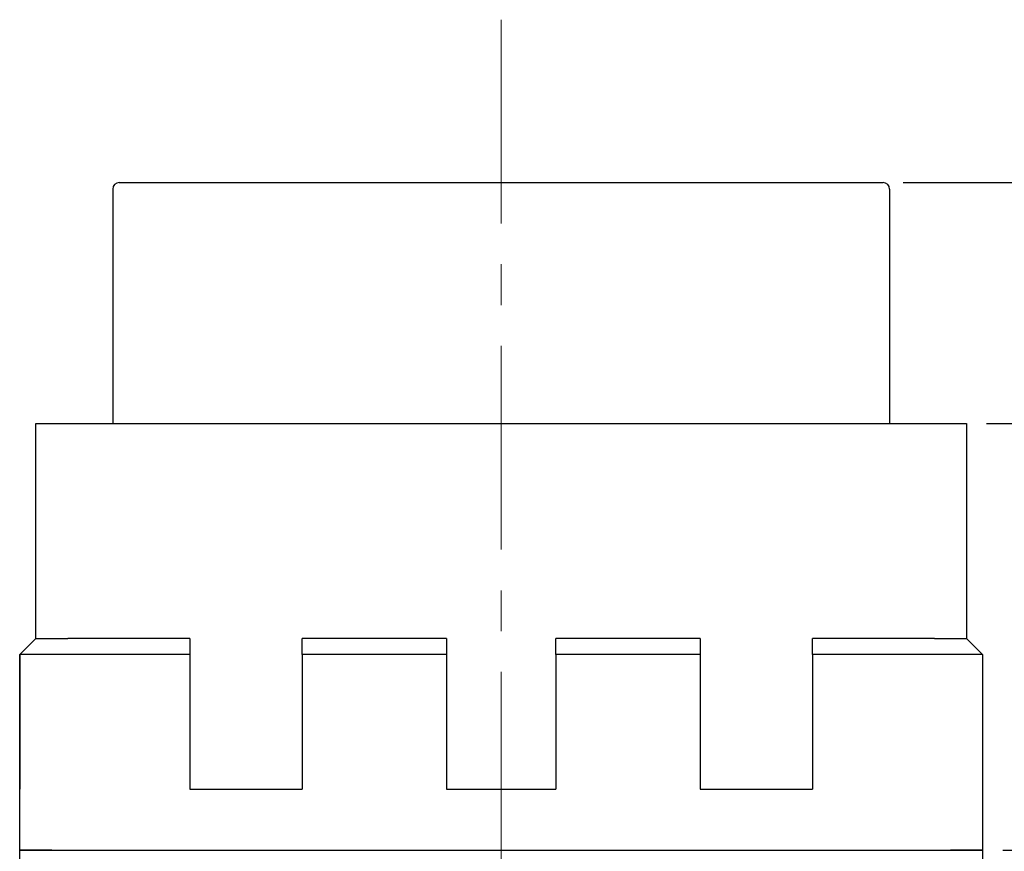
# Model space of a CAD drawing. Units: millimetres. Extents: x 2550 to 5155, y 589 to 2732.
# Drawn here: x 3592 to 3622, y 2228 to 2254 of the extents above; entities that cross this region are included whole.
import ezdxf

# ---------------------------------------------------------------- set-up
doc = ezdxf.new("R2010")
doc.units = ezdxf.units.MM
doc.linetypes.add('CENTER', pattern=[10.16, 6.35, -1.27, 1.27, -1.27])
doc.styles.get("Standard").update_dxf_attribs({"font": 'arial.ttf'})
doc.dimstyles.new('ISO-25', dxfattribs={"dimtxt": 2.5, "dimasz": 2.5, "dimexe": 1.25, "dimexo": 0.625, "dimtad": 1, "dimdec": 1, "dimtxsty": 'Standard', "dimcen": 2.5, "dimadec": 0, "dimazin": 0, "dimtfac": 1, "dimtdec": 1, "dimtmove": 0, "dimatfit": 3, "dimfxl": 0, "dimarcsym": 0})

# ---------------------------------------------------------------- blocks, each defined once
blk = doc.blocks.new('*D87')
at = {"color": 0, "lineweight": -2}
for p, q in [((3619.303, 2248.834), (3648.848, 2248.834)), ((3647.598, 2246.334), (3647.598, 2230.535)), ((3622.403, 2228.035), (3648.848, 2228.035))]:
    blk.add_line(p, q, dxfattribs=at)
at = {"color": 0}
for points in [[(3647.181, 2246.334), (3648.015, 2246.334), (3647.598, 2248.834)], [(3647.181, 2230.535), (3648.015, 2230.535), (3647.598, 2228.035)]]:
    blk.add_solid(points, dxfattribs=at)
at = {"layer": 'DEFPOINTS', "color": 0}
for p in [(3618.678, 2248.834), (3621.778, 2228.035), (3647.598, 2228.035)]:
    blk.add_point(p, dxfattribs=at)
at = {"color": 0, "insert": (3645.696, 2238.435), "char_height": 2.5, "attachment_point": 5, "rotation": 90}
blk.add_mtext('21.0', dxfattribs=at)
blk = doc.blocks.new('*D88')
at = {"color": 0, "lineweight": -2}
for p, q in [((3622.403, 2228.035), (3648.848, 2228.035)), ((3647.598, 2225.535), (3647.598, 2151.238)), ((3617.403, 2148.738), (3648.848, 2148.738))]:
    blk.add_line(p, q, dxfattribs=at)
at = {"color": 0}
for points in [[(3647.181, 2225.535), (3648.015, 2225.535), (3647.598, 2228.035)], [(3647.181, 2151.238), (3648.015, 2151.238), (3647.598, 2148.738)]]:
    blk.add_solid(points, dxfattribs=at)
at = {"layer": 'DEFPOINTS', "color": 0}
for p in [(3621.778, 2228.035), (3616.778, 2148.738), (3647.598, 2148.738)]:
    blk.add_point(p, dxfattribs=at)
at = {"color": 0, "insert": (3645.696, 2188.387), "char_height": 2.5, "attachment_point": 5, "rotation": 90}
blk.add_mtext('80.0', dxfattribs=at)
blk = doc.blocks.new('*D89')
at = {"color": 0, "lineweight": -2}
for p, q in [((3621.903, 2241.334), (3639.201, 2241.334)), ((3637.951, 2238.834), (3637.951, 2230.535)), ((3622.403, 2228.035), (3639.201, 2228.035))]:
    blk.add_line(p, q, dxfattribs=at)
at = {"color": 0}
for points in [[(3637.535, 2238.834), (3638.368, 2238.834), (3637.951, 2241.334)], [(3637.535, 2230.535), (3638.368, 2230.535), (3637.951, 2228.035)]]:
    blk.add_solid(points, dxfattribs=at)
at = {"layer": 'DEFPOINTS', "color": 0}
for p in [(3621.278, 2241.334), (3621.778, 2228.035), (3637.951, 2228.035)]:
    blk.add_point(p, dxfattribs=at)
at = {"color": 0, "insert": (3636.049, 2234.685), "char_height": 2.5, "attachment_point": 5, "rotation": 90}
blk.add_mtext('13.5', dxfattribs=at)

msp = doc.modelspace()

# ---------------------------------------------------------------- linework, layer by layer
at = {"color": 0, "linetype": 'CENTER', "lineweight": 13}
msp.add_line((3606.779, 2253.911), (3606.779, 2150.364), dxfattribs=at)
at = {"color": 0, "linetype": 'Continuous'}
for p, q in [((3594.879, 2248.834), (3597.179, 2248.834)), ((3597.179, 2248.834), (3616.378, 2248.834)), ((3616.378, 2248.834), (3618.678, 2248.834)), ((3594.679, 2248.634), (3594.679, 2241.334)), ((3618.878, 2248.634), (3618.878, 2241.334)), ((3592.279, 2241.334), (3593.279, 2241.334)), ((3592.279, 2234.635), (3592.279, 2241.334)), ((3593.279, 2241.334), (3620.278, 2241.334)), ((3620.278, 2241.334), (3621.278, 2241.334)), ((3621.278, 2241.334), (3621.278, 2234.635)), ((3592.279, 2234.635), (3591.779, 2234.135)), ((3592.279, 2234.635), (3592.779, 2234.635)), ((3592.779, 2234.635), (3593.279, 2234.635)), ((3597.079, 2234.635), (3593.279, 2234.635)), ((3597.079, 2234.635), (3597.079, 2234.135)), ((3600.579, 2234.135), (3600.579, 2234.635)), ((3605.079, 2234.635), (3600.579, 2234.635)), ((3605.079, 2234.635), (3605.079, 2234.135)), ((3608.479, 2234.135), (3608.479, 2234.635)), ((3612.979, 2234.635), (3608.479, 2234.635)), ((3612.979, 2234.635), (3612.979, 2234.135)), ((3616.478, 2234.135), (3616.478, 2234.635)), ((3620.278, 2234.635), (3616.478, 2234.635)), ((3620.278, 2234.635), (3620.778, 2234.635)), ((3620.778, 2234.635), (3621.278, 2234.635)), ((3621.778, 2234.135), (3621.278, 2234.635)), ((3591.779, 2234.135), (3591.779, 2229.935)), ((3592.779, 2234.135), (3591.779, 2234.135)), ((3591.779, 2228.035), (3591.779, 2234.135)), ((3597.079, 2234.135), (3592.779, 2234.135)), ((3597.079, 2234.135), (3597.079, 2229.935)), ((3605.079, 2234.135), (3600.579, 2234.135)), ((3600.579, 2234.135), (3600.579, 2229.935)), ((3605.079, 2234.135), (3605.079, 2229.935)), ((3612.979, 2234.135), (3608.479, 2234.135)), ((3608.479, 2234.135), (3608.479, 2229.935)), ((3612.979, 2234.135), (3612.979, 2229.935)), ((3620.778, 2234.135), (3616.478, 2234.135)), ((3616.478, 2234.135), (3616.478, 2229.935)), ((3621.778, 2234.135), (3620.778, 2234.135)), ((3621.778, 2234.135), (3621.778, 2229.935)), ((3621.778, 2234.135), (3621.778, 2228.035)), ((3597.079, 2229.935), (3600.579, 2229.935)), ((3605.079, 2229.935), (3608.479, 2229.935)), ((3612.979, 2229.935), (3616.478, 2229.935)), ((3591.779, 2228.035), (3592.779, 2228.035)), ((3591.779, 2226.835), (3591.779, 2228.035)), ((3592.779, 2228.035), (3591.779, 2228.035)), ((3592.779, 2228.035), (3620.778, 2228.035)), ((3592.779, 2228.035), (3620.778, 2228.035)), ((3620.778, 2228.035), (3621.778, 2228.035)), ((3621.778, 2228.035), (3620.778, 2228.035)), ((3621.778, 2228.035), (3621.778, 2226.835))]:
    msp.add_line(p, q, dxfattribs=at)
for centre, start, end in [((3594.879, 2248.634), 90, 180), ((3618.678, 2248.634), 0, 90)]:
    msp.add_arc(centre, 0.2, start, end, dxfattribs=at)

# ---------------------------------------------------------------- dimensions: what is measured, and where the dimension line sits
at = {"color": 0}
for base, p1, p2, text, picture, middle in [((3647.598, 2228.035), (3618.678, 2248.834), (3621.778, 2228.035), '21.0', '*D87', (3645.696, 2238.435)), ((3637.951, 2228.035), (3621.278, 2241.334), (3621.778, 2228.035), '13.5', '*D89', (3636.049, 2234.685)), ((3647.598, 2148.738), (3621.778, 2228.035), (3616.778, 2148.738), '80.0', '*D88', (3645.696, 2188.387))]:
    dim = msp.add_linear_dim(base=base, p1=p1, p2=p2, angle=90, text=text, dimstyle='ISO-25', dxfattribs=at)
    dim.commit()
    dim.dimension.update_dxf_attribs({"geometry": picture, "text_midpoint": middle})

doc.saveas('drawing.dxf')
